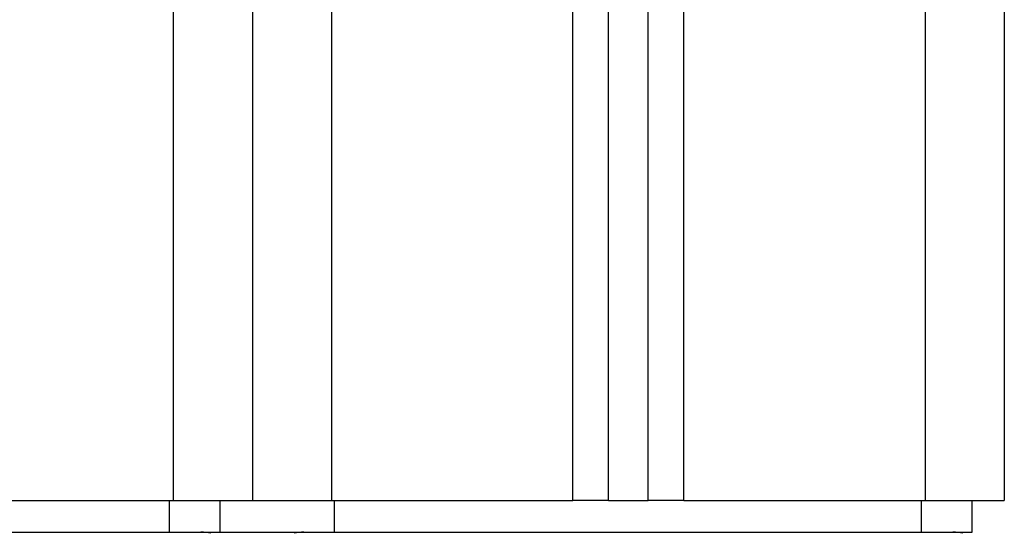
# Model space of a CAD drawing. Units: millimetres. Extents: x 98686.5 to 98695.9, y -3118.2 to -3106.8.
# Drawn here: x 98693.2 to 98693.3, y -3111.5 to -3111.5 of the extents above; entities that cross this region are included whole.
import ezdxf

# ---------------------------------------------------------------- set-up
doc = ezdxf.new("R2010")
doc.units = ezdxf.units.MM

# ---------------------------------------------------------------- blocks, each defined once
blk = doc.blocks.new('G$CDB41FC5D')
at = {"color": 7, "linetype": 'Continuous', "lineweight": 25}
for p, q in [((0.9519137845636578, 0.6759999999994761), (0.9519137845636578, 0.07600000000002183)), ((0.9824137845716905, 0.07600000000002183), (0.9824137845716905, 0.6759999999994761)), ((0.9869137845671503, 0.07600000000002183), (0.9869137845671503, 0.6759999999994761)), ((0.9919137845718069, 0.07600000000002183), (0.9919137845718069, 0.6757493718550904)), ((0.9964137845672667, 0.07600000000002183), (0.9964137845672667, 0.6750892045156434)), ((1.026913784560747, 0.6559999999999491), (1.026913784560747, 0.07600000000002183)), ((1.036913784570061, 0.6260000000002037), (1.036913784570061, 0.07600000000002183)), ((0.9419137845688965, 0.5559999999995853), (0.9419137845688965, 0.07600000000002183)), ((0.9319137845595833, 0.5259999999998399), (0.9319137845595833, 0.07600000000002183)), ((0.9014137845661025, 0.07600000000002183), (0.9319137845595833, 0.07600000000002183)), ((0.9314208083669655, 0.07600000000002183), (0.9314208083669655, 0.07200000000011642)), ((0.9319137845595833, 0.07600000000002183), (0.9419137845688965, 0.07600000000002183)), ((0.9378489162481856, 0.07200000000011642), (0.9378489162481856, 0.07600000000002183)), ((0.9419137845688965, 0.07600000000002183), (0.9458640599623322, 0.07600000000002183)), ((0.9458640599623322, 0.07600000000002183), (0.9519137845636578, 0.07600000000002183)), ((0.9519137845636578, 0.07600000000002183), (0.9824137845716905, 0.07600000000002183)), ((0.9522464391047833, 0.07600000000002183), (0.9522464391047833, 0.07200000000011642)), ((0.9869137845671503, 0.07600000000002183), (0.9824137845716905, 0.07600000000002183)), ((0.9869137845671503, 0.07600000000002183), (0.9919137845718069, 0.07600000000002183)), ((0.9964137845672667, 0.07600000000002183), (0.9919137845718069, 0.07600000000002183)), ((0.9964137845672667, 0.07600000000002183), (1.026913784560747, 0.07600000000002183)), ((1.02642080836813, 0.07600000000002183), (1.02642080836813, 0.07200000000011642)), ((1.026913784560747, 0.07600000000002183), (1.036913784570061, 0.07600000000002183)), ((1.03284891624935, 0.07200000000011642), (1.03284891624935, 0.07600000000002183)), ((0.8572464391036192, 0.07200000000011642), (0.9314208083669655, 0.07200000000011642)), ((0.9314208083669655, 0.07200000000011642), (0.9378489162481856, 0.07200000000011642)), ((0.9378489162481856, 0.07200000000011642), (0.9522464391047833, 0.07200000000011642)), ((0.9522464391047833, 0.07200000000011642), (1.02642080836813, 0.07200000000011642)), ((1.02642080836813, 0.07200000000011642), (1.03284891624935, 0.07200000000011642))]:
    blk.add_line(p, q, dxfattribs=at)
for centre, start, end in [((0.9354137845657533, 0.0662078126997585), 77.3503611932341, 90), ((0.9484137845720397, 0.0662078126997585), 90, 102.1429717716216), ((1.030413784566917, 0.0662078126997585), 77.3503611932341, 90)]:
    blk.add_arc(centre, 0.00579218730032926, start, end, dxfattribs=at)
blk = doc.blocks.new('A019C_A')
blk.add_blockref('G$CDB41FC5D', (98692.24185710514, -3111.618740273903))

msp = doc.modelspace()

# ---------------------------------------------------------------- block references
msp.add_blockref('A019C_A', (0, 0))

doc.saveas('drawing.dxf')
